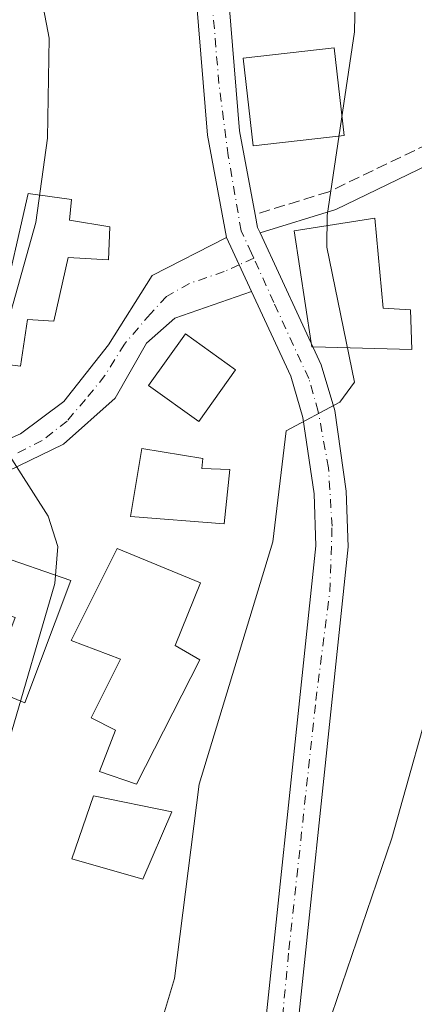
# Model space of a CAD drawing. Units: metres. Extents: x 631062 to 634512, y 4743560 to 4745939.
# Drawn here: x 632811 to 632873, y 4745574 to 4745729 of the extents above; entities that cross this region are included whole.
import ezdxf

# ---------------------------------------------------------------- set-up
doc = ezdxf.new("R2010")
doc.units = ezdxf.units.M
doc.header["$MEASUREMENT"] = 0
doc.linetypes.add('DGN Style 3', pattern=[2.435890702152634, 1.739921930109024, -0.6959687720436097])
doc.linetypes.add('DGN Style 4', pattern=[2.7856150101045474, 1.391937544087219, -0.6959687720436097, 0.001739921930109024, -0.6959687720436097])
for name, color, linetype, lineweight in [('Camino', 7, 'DGN Style 3', 0), ('Carretera', 9, 'Continuous', 0), ('Curva de nivel intermedia', 30, 'Continuous', 0), ('Edificio', 1, 'Continuous', 13), ('Eje de carretera', 7, 'DGN Style 4', 0), ('Eje pista pavimentada', 7, 'DGN Style 4', 0), ('Línea blanca (vial)', 7, 'Continuous', 13), ('Línea de bordillo', 7, 'Continuous', 13), ('Margen derecho', 7, 'Continuous', 0), ('pavimentado', 23, 'Continuous', 0)]:
    doc.layers.add(name, color=color, linetype=linetype, lineweight=lineweight)

msp = doc.modelspace()

# ---------------------------------------------------------------- linework, layer by layer
at = {"layer": 'Camino', "color": 7, "linetype": 'DGN Style 3', "lineweight": 0}
msp.add_polyline3d([(632916.6200000001, 4745724.650000002, 574.1199999999955), (632908.4599999995, 4745720.970000001, 575.6999999999972), (632877.3900000005, 4745710.490000002, 580.9199999999983), (632859.4599999998, 4745701.850000001, 584.2899999999937), (632847.8099999978, 4745698.279999999, 585.5200000000042)], dxfattribs=at)
at = {"layer": 'Carretera', "color": 9, "linetype": 'Continuous', "lineweight": 0}
for points in [[(632847.3500000023, 4745550.67, 579.2700000000041), (632857.3900000006, 4745645.98, 583.6699999999983), (632857.1000000022, 4745654.16, 583.9600000000064), (632855.3599999989, 4745666.239999999, 584.5200000000041), (632853.4500000001, 4745672.759999999, 584.7599999999948), (632847.2399999984, 4745686.13, 585.4799999999959), (632843.2999999999, 4745694.630000001, 585.9400000000023), (632840.2600000025, 4745710.779999999, 586.4700000000012), (632836.3700000009, 4745758.149999999, 586.779999999999)], [(632841.4800000006, 4745758.36, 586.779999999999), (632845.3299999973, 4745711.460000001, 586.4700000000012), (632847.8099999983, 4745698.279999998, 585.5200000000041), (632848.1999999996, 4745696.210000001, 585.9400000000023), (632848.5900000007, 4745695.380000002, 585.8899999999994), (632858.250000001, 4745674.560000001, 584.7599999999948), (632860.3700000001, 4745667.33, 584.5200000000041), (632862.1999999986, 4745654.609999999, 583.9600000000064), (632862.5100000014, 4745645.800000001, 583.6699999999983), (632852.4400000018, 4745550.180000001, 579.2700000000041)]]:
    msp.add_polyline3d(points, dxfattribs=at)
at = {"layer": 'Curva de nivel intermedia', "color": 30, "linetype": 'Continuous', "lineweight": 0, "flags": 128}
for points, elevation in [([(632848.3900000012, 4745907.859999998), (632848.3900000012, 4745906.119999999), (632848.3900000012, 4745890.8), (632848.3900000012, 4745874.699999999), (632848.3900000012, 4745858.159999999), (632848.6799999997, 4745842.54), (632849.0900000008, 4745825.900000001), (632849.0900000008, 4745810.730000001), (632849.0900000008, 4745809.289999999), (632851.790000001, 4745767.069999998), (632861.1800000009, 4745749.569999999), (632863.7500000015, 4745740.210000001), (632863.51, 4745727.100000001), (632859.1800000004, 4745698.100000001), (632859.1200000001, 4745693.100000001), (632863.49, 4745671.779999998), (632861.190000002, 4745668.640000001), (632852.6900000017, 4745664.099999999), (632850.5800000017, 4745646.600000001), (632838.9800000011, 4745608.359999999), (632835.0700000018, 4745577.680000001), (632830.9800000014, 4745564)], 585), ([(632811.6200000002, 4745745.140000001), (632815.2500000002, 4745726.109999999), (632815.010000001, 4745710.329999999), (632813.1600000003, 4745697), (632808.12, 4745678.949999999), (632806.0999999995, 4745666.109999998), (632808.1700000013, 4745661.56), (632815.1299999995, 4745650.640000001), (632816.6200000005, 4745645.84), (632816.1800000002, 4745640.05), (632808.9400000003, 4745615.32), (632803.9400000002, 4745604.350000001), (632799.7400000002, 4745598.869999999), (632794.7900000016, 4745595.21), (632784.0800000007, 4745590.930000001), (632777.4000000019, 4745589.49), (632759.1800000007, 4745588.560000001), (632742.2699999993, 4745583.390000001), (632719.2400000002, 4745585.160000001), (632708.7200000016, 4745587.329999999), (632683.360000001, 4745597.959999999)], 590.0000000000001), ([(632876.7900000014, 4745626.25), (632869.3900000007, 4745599.810000001), (632859.9400000004, 4745572.060000001)], 580.0000000000001)]:
    msp.add_lwpolyline(points, dxfattribs=dict(at, elevation=elevation))
at = {"layer": 'Edificio', "color": 1, "linetype": 'Continuous', "lineweight": 13, "extrusion": (-0.01170071062494184, 0.008359698890260643, 0.9998965990567903), "elevation": 32859.65950724029, "flags": 128}
msp.add_lwpolyline([(632808.3228184569, 4745564.886908236), (632802.4932175812, 4745556.726623092), (632794.5721216312, 4745562.386820875), (632800.401722507, 4745570.547106019), (632808.3228184569, 4745564.886908236)], close=True, dxfattribs=at)
at = {"layer": 'Edificio', "color": 51, "linetype": 'Continuous', "lineweight": 13, "extrusion": (-0.01170071062494184, 0.008359698890260643, 0.9998965990567903), "elevation": 32859.65950724029, "flags": 128}
msp.add_lwpolyline([(632802.4932175812, 4745556.726623092), (632794.5721216312, 4745562.386820875), (632800.401722507, 4745570.547106019), (632808.3228184569, 4745564.886908236), (632802.4932175812, 4745556.726623092)], dxfattribs=at)
at = {"layer": 'Edificio', "color": 1, "linetype": 'Continuous', "lineweight": 13}
for points in [[(632861.8600000005, 4745710.730000001, 593.6300000000047), (632847.4900000002, 4745709.09, 593.5599999999977), (632845.9100000003, 4745722.930000001, 593.5599999999977), (632860.2800000003, 4745724.57, 593.5599999999977)], [(632824.8700000001, 4745696.300000001, 591.1600000000036), (632824.6299999999, 4745691.119999999, 591.1600000000036), (632818.2599999999, 4745691.470000001, 591.8399999999965), (632816.0199999996, 4745681.439999999, 592.529999999999), (632811.8700000001, 4745681.710000001, 593.0800000000017), (632810.7400000002, 4745674.34, 594.1100000000006), (632804.9100000003, 4745675.07, 594.179999999993), (632805.5899999999, 4745683.060000001, 593.3600000000006), (632807.6799999997, 4745682.859999999, 593.3600000000006), (632811.9400000004, 4745701.57, 591.9799999999959), (632818.8200000003, 4745700.640000001, 592.6000000000058), (632818.5099999999, 4745697.359999999, 592.7400000000052)], [(632872.3300000001, 4745683.230000001, 592.8099999999977), (632872.5300000003, 4745676.949999999, 592.8099999999977), (632856.9500000002, 4745677.350000001, 591.6499999999943), (632856.75, 4745677.350000001, 591.6399999999994), (632856.6500000004, 4745678.01, 591.6199999999953), (632853.9800000006, 4745695.699999999, 591.0200000000041), (632866.6900000004, 4745697.67, 591.0200000000041), (632868.0199999996, 4745683.49, 592.6699999999983)], [(632843.79, 4745658.01, 589.7100000000064), (632842.9000000004, 4745649.460000001, 589.6499999999943), (632828.1299999999, 4745650.609999999, 592.8699999999953), (632829.8899999997, 4745661.310000001, 592.8099999999977), (632839.54, 4745659.74, 591.9799999999959), (632839.4100000003, 4745658.180000001, 592.0500000000029)], [(632818.6799999997, 4745640.480000001, 595.6199999999953), (632811.4500000002, 4745621.180000001, 596.7899999999936), (632805.6699999999, 4745623.539999999, 596.7200000000012), (632809.8799999999, 4745634.65, 595.8300000000017), (632802.8099999997, 4745637.039999999, 595.4199999999983), (632803.6500000004, 4745639.17, 595.6199999999953), (632798.6500000004, 4745641.140000001, 595.9700000000012), (632800.5, 4745645.550000001, 595.8999999999943), (632795.5499999998, 4745647.17, 595.7599999999948), (632797.7100000001, 4745652.27, 595.3500000000058), (632807.9699999997, 4745648.230000001, 595.4199999999983), (632806.4900000002, 4745644.730000001, 595.5500000000029)], [(632839.0899999999, 4745627.980000001, 593.7700000000041), (632829.04, 4745608.359999999, 592.2599999999948), (632823.2100000001, 4745610.380000001, 592.529999999999), (632825.7400000002, 4745616.890000001, 592.6699999999983), (632821.8899999997, 4745618.810000001, 592.6699999999983), (632826.5300000003, 4745628.100000001, 592.7400000000052), (632818.7400000002, 4745631.029999999, 594.4600000000064), (632826, 4745645.57, 592.8099999999977), (632839.2000000002, 4745640.15, 593.2200000000012), (632835.1600000003, 4745630.26, 593.7700000000041)], [(632834.6399999997, 4745603.99, 591.0899999999965), (632830.0700000003, 4745593.380000001, 591.1600000000036), (632818.8700000001, 4745596.560000001, 590.8800000000047), (632822.2599999999, 4745606.51, 591.0899999999965)]]:
    msp.add_polyline3d(points, close=True, dxfattribs=at)
at = {"layer": 'Edificio', "color": 51, "linetype": 'Continuous', "lineweight": 13}
for points in [[(632860.2800000003, 4745724.57, 593.5599999999977), (632845.9100000003, 4745722.930000001, 593.5599999999977), (632847.4900000002, 4745709.09, 593.5599999999977), (632861.8600000005, 4745710.730000001, 593.6300000000047), (632860.2800000003, 4745724.57, 593.5599999999977)], [(632811.9400000004, 4745701.57, 591.9799999999959), (632807.6799999997, 4745682.859999999, 593.3600000000006), (632805.5899999999, 4745683.060000001, 593.3600000000006), (632804.9100000003, 4745675.07, 594.179999999993), (632810.7400000002, 4745674.34, 594.1100000000006), (632811.8700000001, 4745681.710000001, 593.0800000000017), (632816.0199999996, 4745681.439999999, 592.529999999999), (632818.2599999999, 4745691.470000001, 591.8399999999965), (632824.6299999999, 4745691.119999999, 591.1600000000036), (632824.8700000001, 4745696.300000001, 591.1600000000036), (632818.5099999999, 4745697.359999999, 592.7400000000052), (632818.8200000003, 4745700.640000001, 592.6000000000058), (632811.9400000004, 4745701.57, 591.9799999999959)], [(632866.6900000004, 4745697.67, 591.0200000000041), (632853.9800000006, 4745695.699999999, 591.0200000000041), (632856.6500000004, 4745678.01, 591.6199999999953), (632856.75, 4745677.350000001, 591.6399999999994), (632856.9500000002, 4745677.350000001, 591.6499999999943), (632872.5300000003, 4745676.949999999, 592.8099999999977), (632872.3300000001, 4745683.230000001, 592.8099999999977), (632868.0199999996, 4745683.49, 592.6699999999983), (632866.6900000004, 4745697.67, 591.0200000000041)], [(632842.9000000004, 4745649.460000001, 589.6499999999943), (632828.1299999999, 4745650.609999999, 592.8699999999953), (632829.8899999997, 4745661.310000001, 592.8099999999977), (632839.54, 4745659.74, 591.9799999999959), (632839.4100000003, 4745658.180000001, 592.0500000000029), (632843.79, 4745658.01, 589.7100000000064), (632842.9000000004, 4745649.460000001, 589.6499999999943)], [(632797.7100000001, 4745652.27, 595.3500000000058), (632795.5499999998, 4745647.17, 595.7599999999948), (632800.5, 4745645.550000001, 595.8999999999943), (632798.6500000004, 4745641.140000001, 595.9700000000012), (632803.6500000004, 4745639.17, 595.6199999999953), (632802.8099999997, 4745637.039999999, 595.4199999999983), (632809.8799999999, 4745634.65, 595.8300000000017), (632805.6699999999, 4745623.539999999, 596.7200000000012), (632811.4500000002, 4745621.180000001, 596.7899999999936), (632818.6799999997, 4745640.480000001, 595.6199999999953), (632806.4900000002, 4745644.730000001, 595.5500000000029), (632807.9699999997, 4745648.230000001, 595.4199999999983), (632797.7100000001, 4745652.27, 595.3500000000058)], [(632829.04, 4745608.359999999, 592.2599999999948), (632823.2100000001, 4745610.380000001, 592.529999999999), (632825.7400000002, 4745616.890000001, 592.6699999999983), (632821.8899999997, 4745618.810000001, 592.6699999999983), (632826.5300000003, 4745628.100000001, 592.7400000000052), (632818.7400000002, 4745631.029999999, 594.4600000000064), (632826, 4745645.57, 592.8099999999977), (632839.2000000002, 4745640.15, 593.2200000000012), (632835.1600000003, 4745630.26, 593.7700000000041), (632839.0899999999, 4745627.980000001, 593.7700000000041), (632829.04, 4745608.359999999, 592.2599999999948)], [(632830.0700000003, 4745593.380000001, 591.1600000000036), (632818.8700000001, 4745596.560000001, 590.8800000000047), (632822.2599999999, 4745606.51, 591.0899999999965), (632834.6399999997, 4745603.99, 591.0899999999965), (632830.0700000003, 4745593.380000001, 591.1600000000036)]]:
    msp.add_polyline3d(points, dxfattribs=at)
at = {"layer": 'Eje de carretera', "color": 7, "linetype": 'DGN Style 4', "lineweight": 0}
for points in [[(632847.6099999989, 4745691.360000002, 585.7200000000012), (632847.2499999991, 4745692.180000002, 585.759999999995), (632845.5899999985, 4745695.680000001, 585.8800000000047), (632843.5599999988, 4745707.500000001, 586.2100000000064), (632842.0799999969, 4745718.940000001, 586.5200000000042), (632840.7899999993, 4745734.450000001, 586.6199999999955), (632839.3099999975, 4745750.32, 586.729999999996), (632838.9499999998, 4745773.439999999, 586.9400000000024), (632838.7600000021, 4745811.470000001, 587.2400000000052), (632838.2100000001, 4745845.250000001, 587.5700000000071), (632837.839999999, 4745885.150000001, 588.0099999999948), (632837.839999999, 4745902.130000002, 588.0099999999948), (632837.8299999977, 4745907.660000003, 588.0099999999948)], [(632824.4599837619, 4745304.74994121, 568.3600000000007), (632826.9499999991, 4745331.920000002, 568.729999999996), (632831.1900000015, 4745369.58, 569.6999999999971), (632835.6200000016, 4745407.790000003, 571.2500000000001), (632840.0499999997, 4745441.440000001, 572.8999999999943), (632841.519999998, 4745453.62, 573.5), (632842.0799999969, 4745459.34, 573.7899999999937), (632842.629999999, 4745474.290000001, 574.5500000000029), (632843.1799999988, 4745483.59, 574.9900000000052), (632843.730000001, 4745489.130000001, 575.179999999993), (632845.5799999972, 4745500.939999999, 575.4499999999972), (632846.5000000002, 4745506.300000002, 575.7700000000042), (632847.4200000011, 4745522.910000001, 577.0800000000019), (632853.140000001, 4745582.220000002, 580.7299999999959), (632857.3900000001, 4745621.540000001, 582.5500000000029), (632859.6000000007, 4745638.760000001, 583.3399999999965), (632859.9499999994, 4745649.070000002, 583.7700000000042), (632859.3900000006, 4745658.290000002, 584.1399999999995), (632857.760000001, 4745667.189999999, 584.5399999999937), (632856.2800000014, 4745672.359999999, 584.7200000000012), (632850.7499999994, 4745684.36, 585.3399999999966), (632847.6099999989, 4745691.360000002, 585.7200000000012)]]:
    msp.add_polyline3d(points, dxfattribs=at)
at = {"layer": 'Eje pista pavimentada', "color": 7, "linetype": 'DGN Style 4', "lineweight": 0, "extrusion": (0.05295446097011569, 0.02356024750244911, 0.998318956947622), "elevation": 145906.5024550736, "flags": 128}
msp.add_lwpolyline([(4078658.54742509, -2503065.854304852), (4078658.54742509, -2503063.314583982)], dxfattribs=at)
at = {"layer": 'Eje pista pavimentada', "color": 7, "linetype": 'DGN Style 4', "lineweight": 0}
msp.add_polyline3d([(632845.2934800998, 4745690.32934496, 585.8671999999934), (632842.8900000005, 4745689.26, 586.0200000000041), (632837.420000001, 4745687.380000004, 586.6100000000006), (632833.8299999969, 4745685.33, 586.8600000000006), (632831.2600000009, 4745682.59, 587.1999999999972), (632827.1599999992, 4745677.800000003, 587.3699999999956), (632824.0799999969, 4745672.84, 587.820000000007), (632820.9999999991, 4745669.080000001, 588.0200000000042), (632818.1000000001, 4745665.660000001, 588.529999999999), (632814.1599999995, 4745662.580000001, 589.0000000000001), (632809.7199999981, 4745660.350000001, 589.8300000000017)], dxfattribs=at)
at = {"layer": 'Línea blanca (vial)', "color": 7, "linetype": 'Continuous', "lineweight": 13, "extrusion": (0.09345621076854098, -0.01605635342464444, 0.995493912680278), "elevation": -16471.68112686805, "flags": 128}
msp.add_lwpolyline([(4784328.571147976, 179102.3892707383), (4784326.597075211, 179101.6510724487), (4784325.845097111, 179101.1237879558)], dxfattribs=at)
at = {"layer": 'Línea blanca (vial)', "color": 7, "linetype": 'Continuous', "lineweight": 13, "extrusion": (0.02062007967331309, -0.04448494347755956, 0.9987972277284638), "elevation": -197477.4428629704, "flags": 128}
msp.add_lwpolyline([(2569946.679721694, 4034660.485076676), (2569946.679721694, 4034655.7391578)], dxfattribs=at)
at = {"layer": 'Línea blanca (vial)', "color": 7, "linetype": 'Continuous', "lineweight": 13, "extrusion": (0.02062747517879481, -0.04450089824285681, 0.998796364292205), "elevation": -197548.4795332325, "flags": 128}
msp.add_lwpolyline([(2569946.679909385, 4034652.261500124), (2569946.679909385, 4034647.627376357)], dxfattribs=at)
at = {"layer": 'Línea blanca (vial)', "color": 7, "linetype": 'Continuous', "lineweight": 13}
for points in [[(632847.8099999978, 4745698.279999999, 586.0099999999949), (632845.3299999969, 4745711.460000002, 586.4700000000012), (632841.48, 4745758.36, 586.779999999999), (632841.4600000001, 4745797.130000002, 587.1799999999931), (632841.1000000001, 4745814.140000002, 587.2500000000001), (632840.899999999, 4745831.100000001, 587.3099999999977), (632840.6999999977, 4745851.640000002, 587.679999999993), (632840.5199999989, 4745872.170000002, 588.0099999999948), (632840.3799999983, 4745893.510000001, 588.0099999999948), (632840.2999999998, 4745907.710000001, 588.0099999999948)], [(632836.0100000006, 4745826.620000001, 587.2899999999937), (632836.1499999993, 4745814.09, 587.2500000000001), (632836.3399999992, 4745797.130000002, 587.1799999999931), (632836.3700000005, 4745758.15, 586.779999999999), (632840.260000002, 4745710.78, 586.4700000000012), (632843.2999999995, 4745694.630000001, 585.9400000000024)], [(632848.5900000002, 4745695.380000002, 585.8899999999995), (632858.2500000006, 4745674.560000001, 584.7599999999948), (632860.3699999995, 4745667.330000001, 584.5200000000042), (632862.199999998, 4745654.61, 583.9600000000065), (632862.5100000009, 4745645.800000002, 583.6699999999983), (632852.4400000013, 4745550.180000001, 579.2700000000042), (632848.3900000012, 4745502.540000002, 575.4900000000054), (632845.7100000012, 4745484.45, 575.0800000000017), (632844.2299999993, 4745454.83, 573.570000000007), (632835.0699999996, 4745383.109999999, 570.0599999999978), (632828.3999999977, 4745322.100000001, 568.4799999999959), (632826.7100000001, 4745302.260000001, 568.3399999999965)], [(632847.2399999979, 4745686.130000001, 585.479999999996), (632853.4499999996, 4745672.76, 584.7599999999948), (632855.3599999984, 4745666.24, 584.5200000000042), (632857.1000000017, 4745654.160000001, 583.9600000000065), (632857.3900000001, 4745645.980000001, 583.6699999999983), (632847.3500000018, 4745550.67, 579.2700000000042), (632843.3099999984, 4745503.130000002, 575.4900000000054), (632840.6099999984, 4745484.960000002, 575.0800000000017), (632839.1299999986, 4745455.290000002, 573.570000000007), (632832.1700000005, 4745400.790000002, 570.8999999999943)]]:
    msp.add_polyline3d(points, dxfattribs=at)
at = {"layer": 'Línea de bordillo', "color": 7, "linetype": 'Continuous', "lineweight": 13}
for points in [[(632786.9299999982, 4745653.170000001, 591.9600000000065), (632796.5100000005, 4745657.390000001, 591.4100000000036), (632810.7699999987, 4745663.62, 588.4499999999971), (632817.5700000003, 4745668.760000001, 587.6999999999971), (632824.6499999993, 4745677.690000001, 587.2200000000013), (632831.5399999979, 4745688.640000001, 586.7400000000054), (632843.2999999995, 4745694.630000001, 585.9400000000024)], [(632847.2399999979, 4745686.130000001, 585.179999999993), (632835.1400000011, 4745681.910000001, 587.029999999999), (632830.6599999996, 4745677.930000001, 587.580000000002), (632825.6799999997, 4745669.279999999, 588.479999999996), (632817.53, 4745662.010000001, 589.3699999999955), (632785.699999999, 4745646.619999999, 593.2899999999937), (632762.1999999982, 4745636, 593.9700000000014), (632754.2499999999, 4745631.550000002, 594.4600000000065), (632747.2800000006, 4745625.160000003, 594.6600000000036), (632742.3200000008, 4745621.850000001, 595), (632723.6200000012, 4745614.779999999, 595.4900000000052), (632704.3200000004, 4745611.730000001, 594.5200000000042), (632676.479999999, 4745616.480000001, 592.3899999999994)]]:
    msp.add_polyline3d(points, dxfattribs=at)
at = {"layer": 'Margen derecho', "color": 7, "linetype": 'Continuous', "lineweight": 0}
msp.add_polyline3d([(632917.8500000017, 4745721.92, 574.1199999999955), (632909.5599999991, 4745718.180000001, 575.6999999999972), (632878.5199999993, 4745707.710000001, 580.9199999999983), (632860.5599999975, 4745699.050000003, 584.2899999999937), (632848.5900000002, 4745695.380000002, 585.5200000000042)], dxfattribs=at)
at = {"layer": 'pavimentado', "color": 23, "linetype": 'Continuous', "lineweight": 0}
msp.add_polyline3d([(632796.5100000009, 4745657.390000001, 591.4100000000036), (632810.7699999991, 4745663.619999999, 588.4499999999971), (632817.5700000008, 4745668.760000001, 587.6999999999971), (632824.6499999998, 4745677.690000001, 587.2200000000012), (632831.5399999984, 4745688.640000001, 586.7400000000052), (632843.2999999999, 4745694.630000001, 585.9400000000023), (632847.2399999984, 4745686.13, 585.4799999999959), (632835.1400000015, 4745681.91, 587.029999999999), (632830.66, 4745677.929999999, 587.5800000000017), (632825.6800000002, 4745669.279999999, 588.4799999999959), (632817.5300000006, 4745662.01, 589.3699999999953), (632785.6999999994, 4745646.619999999, 593.2899999999936)], dxfattribs=at)

doc.saveas('drawing.dxf')
